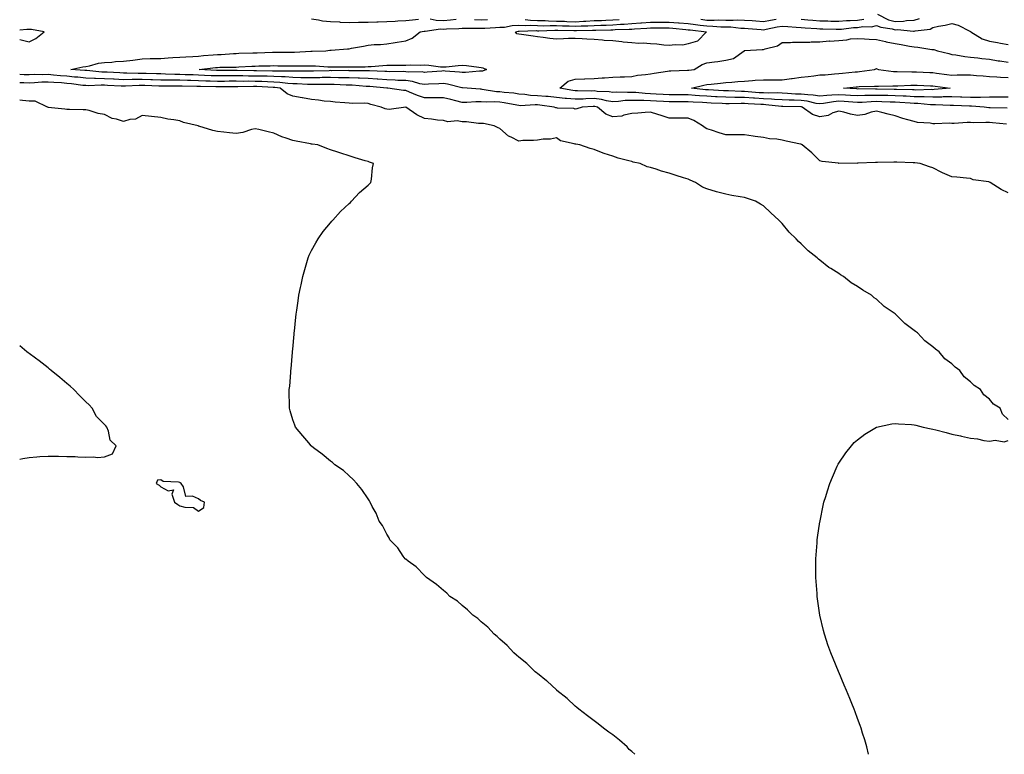
# Model space of a CAD drawing. Units: inches. Extents: x 944723 to 947363, y 7197578 to 7200218.
# Drawn here: x 944723 to 945246, y 7197578 to 7197968 of the extents above; entities that cross this region are included whole.
import ezdxf

# ---------------------------------------------------------------- set-up
doc = ezdxf.new("R2010")
doc.units = ezdxf.units.IN
doc.header["$MEASUREMENT"] = 0
doc.layers.add('Contour_94477197', color=7, linetype='Continuous', true_color=0x4e4b3c)

msp = doc.modelspace()

# ---------------------------------------------------------------- linework, layer by layer
at = {"layer": 'Contour_94477197'}
for points in [[(944878.05, 7197968.76, 3202), (944881.69, 7197968.29, 3202), (944883.89, 7197967.76, 3202), (944888.05, 7197967.35, 3202), (944892.8, 7197967.17, 3202), (944893.26, 7197967.13, 3202), (944898.05, 7197966.98, 3202), (944902.93, 7197967.04, 3202), (944903.16, 7197967.02, 3202), (944908.05, 7197967.08, 3202), (944912.74, 7197967.23, 3202), (944913.38, 7197967.25, 3202), (944918.05, 7197967.41, 3202), (944922.35, 7197967.62, 3202), (944923.83, 7197967.7, 3202), (944928.05, 7197967.92, 3202), (944931.59, 7197968.38, 3202), (944934.83, 7197968.7, 3202)], [(944941.08, 7197968.89, 3202), (944944.22, 7197968.09, 3202), (944948.05, 7197967.94, 3202), (944951.74, 7197968.23, 3202), (944954.76, 7197968.64, 3202)], [(944964.56, 7197968.44, 3202), (944968.05, 7197968.29, 3202), (944971.42, 7197968.54, 3202)], [(944991.48, 7197968.5, 3202), (944994.27, 7197968.15, 3202), (944998.05, 7197967.99, 3202), (945002.07, 7197967.9, 3202), (945003.89, 7197967.76, 3202), (945008.05, 7197967.66, 3202), (945012.44, 7197967.53, 3202), (945013.6, 7197967.47, 3202), (945018.05, 7197967.31, 3202), (945022.43, 7197967.53, 3202), (945023.78, 7197967.66, 3202), (945028.05, 7197967.88, 3202), (945031.95, 7197968.01, 3202), (945034.26, 7197968.13, 3202), (945038.05, 7197968.27, 3202), (945041.46, 7197968.52, 3202)], [(945084.74, 7197968.6, 3202), (945088.05, 7197968.19, 3202), (945091.85, 7197968.13, 3202), (945094.38, 7197968.25, 3202), (945098.05, 7197968.17, 3202), (945101.87, 7197968.11, 3202), (945104.42, 7197968.29, 3202), (945108.05, 7197968.21, 3202), (945112.05, 7197967.92, 3202), (945113.94, 7197967.8, 3202), (945118.05, 7197967.51, 3202), (945121.78, 7197968.19, 3202), (945124.76, 7197968.64, 3202)], [(945138.05, 7197968.7, 3202), (945141.58, 7197968.38, 3202), (945144.26, 7197968.13, 3202), (945148.05, 7197967.8, 3202), (945152.25, 7197967.72, 3202), (945153.81, 7197967.68, 3202), (945158.05, 7197967.58, 3202), (945162.08, 7197967.88, 3202), (945164.06, 7197967.92, 3202), (945168.05, 7197968.19, 3202), (945171.27, 7197968.7, 3202)], [(945178.63, 7197971.35, 3202), (945184.51, 7197968.38, 3202), (945188.05, 7197967.43, 3202), (945192.36, 7197967.62, 3202), (945194.09, 7197967.96, 3202), (945198.05, 7197968.19, 3202), (945200.87, 7197969.09, 3202)], [(944723, 7197957.79, 3202), (944723.74, 7197957.62, 3202), (944728.05, 7197956.59, 3202), (944731.52, 7197958.46, 3202), (944735.97, 7197961.92, 3202), (944729.31, 7197963.17, 3202), (944728.05, 7197963.13, 3202), (944726.87, 7197963.09, 3202), (944723, 7197962.89, 3202)], [(945247.07, 7197912.9, 3201), (945239.78, 7197913.64, 3201), (945238.05, 7197913.76, 3201), (945236.14, 7197913.83, 3201), (945229.76, 7197913.62, 3201), (945228.05, 7197913.72, 3201), (945226.23, 7197913.74, 3201), (945219.4, 7197913.27, 3201), (945218.05, 7197913.29, 3201), (945216.61, 7197913.35, 3201), (945209.15, 7197913.01, 3201), (945208.05, 7197913.07, 3201), (945206.63, 7197913.35, 3201), (945199.92, 7197913.8, 3201), (945198.05, 7197914.24, 3201), (945194.7, 7197915.26, 3201), (945192.1, 7197915.96, 3201), (945188.05, 7197917.31, 3201), (945184.36, 7197918.23, 3201), (945180.95, 7197919.01, 3201), (945178.05, 7197919.71, 3201), (945175.31, 7197919.19, 3201), (945171.92, 7197918.05, 3201), (945168.05, 7197917.53, 3201), (945164.27, 7197918.13, 3201), (945160.74, 7197919.22, 3201), (945158.05, 7197919.79, 3201), (945154.95, 7197918.81, 3201), (945152.46, 7197917.51, 3201), (945148.05, 7197916.78, 3201), (945144.07, 7197917.94, 3201), (945138.68, 7197921.92, 3201), (945138.17, 7197922.04, 3201), (945138.05, 7197922.06, 3201), (945137.91, 7197922.06, 3201), (945128.39, 7197922.25, 3201), (945128.05, 7197922.27, 3201), (945127.68, 7197922.29, 3201), (945119.37, 7197923.23, 3201), (945118.05, 7197923.29, 3201), (945116.59, 7197923.38, 3201), (945109.84, 7197923.7, 3201), (945108.05, 7197923.81, 3201), (945106.13, 7197923.83, 3201), (945099.77, 7197923.64, 3201), (945098.05, 7197923.66, 3201), (945096.2, 7197923.78, 3201), (945090.24, 7197924.11, 3201), (945088.05, 7197924.22, 3201), (945085.58, 7197924.38, 3201), (945080.71, 7197924.58, 3201), (945078.05, 7197924.77, 3201), (945075.22, 7197924.75, 3201), (945070.9, 7197924.77, 3201), (945068.05, 7197924.75, 3201), (945065.04, 7197924.93, 3201), (945061.22, 7197925.08, 3201), (945058.05, 7197925.28, 3201), (945054.54, 7197925.44, 3201), (945051.51, 7197925.38, 3201), (945048.05, 7197925.53, 3201), (945044.6, 7197925.36, 3201), (945040.97, 7197924.85, 3201), (945038.05, 7197924.67, 3201), (945034.76, 7197925.2, 3201), (945032.03, 7197925.9, 3201), (945028.05, 7197926.43, 3201), (945023.65, 7197926.33, 3201), (945022.37, 7197926.24, 3201), (945018.05, 7197926.14, 3201), (945013.44, 7197926.53, 3201), (945012.67, 7197926.53, 3201), (945008.05, 7197927, 3201), (945003.62, 7197927.49, 3201), (945002.42, 7197927.55, 3201), (944998.05, 7197927.97, 3201), (944994.28, 7197928.15, 3201), (944991.3, 7197928.66, 3201), (944988.05, 7197928.85, 3201), (944985.4, 7197929.26, 3201), (944980.25, 7197929.73, 3201), (944978.05, 7197930.03, 3201), (944976.25, 7197930.12, 3201), (944968.62, 7197931.35, 3201), (944968.05, 7197931.39, 3201), (944967.52, 7197931.39, 3201), (944960.66, 7197931.92, 3201), (944958.27, 7197932.15, 3201), (944958.05, 7197932.15, 3201), (944957.78, 7197932.19, 3201), (944950.27, 7197934.15, 3201), (944948.05, 7197934.48, 3201), (944945.66, 7197934.32, 3201), (944940.22, 7197934.09, 3201), (944938.05, 7197933.95, 3201), (944935.59, 7197934.38, 3201), (944931.67, 7197935.53, 3201), (944928.05, 7197936, 3201), (944923.83, 7197936.14, 3201), (944922.37, 7197936.24, 3201), (944918.05, 7197936.37, 3201), (944913.26, 7197936.72, 3201), (944912.88, 7197936.74, 3201), (944908.05, 7197937.08, 3201), (944903.4, 7197937.27, 3201), (944902.7, 7197937.27, 3201), (944898.05, 7197937.45, 3201), (944893.69, 7197937.56, 3201), (944892.42, 7197937.56, 3201), (944888.05, 7197937.66, 3201), (944883.73, 7197937.6, 3201), (944882.42, 7197937.55, 3201), (944878.05, 7197937.49, 3201), (944873.71, 7197937.58, 3201), (944872.39, 7197937.58, 3201), (944868.05, 7197937.66, 3201), (944864.08, 7197937.94, 3201), (944862.04, 7197937.94, 3201), (944858.05, 7197938.17, 3201), (944854.41, 7197938.29, 3201), (944851.67, 7197938.31, 3201), (944848.05, 7197938.4, 3201), (944844.56, 7197938.42, 3201), (944841.46, 7197938.5, 3201), (944838.05, 7197938.54, 3201), (944831.44, 7197938.54, 3201), (944828.05, 7197938.52, 3201), (944824.77, 7197938.64, 3201), (944821.15, 7197938.81, 3201), (944818.05, 7197938.93, 3201), (944815.13, 7197939.01, 3201), (944810.81, 7197939.17, 3201), (944808.05, 7197939.22, 3201), (944805.41, 7197939.28, 3201), (944800.49, 7197939.48, 3201), (944798.05, 7197939.54, 3201), (944795.73, 7197939.6, 3201), (944790.25, 7197939.73, 3201), (944788.05, 7197939.79, 3201), (944785.9, 7197939.77, 3201), (944779.97, 7197939.99, 3201), (944778.05, 7197939.97, 3201), (944776.2, 7197940.08, 3201), (944769.54, 7197940.42, 3201), (944768.05, 7197940.51, 3201), (944766.67, 7197940.53, 3201), (944758.62, 7197941.35, 3201), (944758.05, 7197941.37, 3201), (944757.55, 7197941.41, 3201), (944750.1, 7197941.92, 3201), (944756.59, 7197943.38, 3201), (944758.05, 7197943.54, 3201), (944759.99, 7197943.87, 3201), (944764.78, 7197945.2, 3201), (944768.05, 7197945.61, 3201), (944772, 7197945.87, 3201), (944773.87, 7197946.1, 3201), (944778.05, 7197946.33, 3201), (944783.03, 7197946.94, 3201), (944783.07, 7197946.94, 3201), (944788.05, 7197947.58, 3201), (944792.27, 7197947.7, 3201), (944793.82, 7197947.7, 3201), (944798.05, 7197947.82, 3201), (944801.87, 7197948.09, 3201), (944804.35, 7197948.23, 3201), (944808.05, 7197948.48, 3201), (944811.27, 7197948.7, 3201), (944814.97, 7197948.85, 3201), (944818.05, 7197949.03, 3201), (944820.68, 7197949.28, 3201), (944825.76, 7197949.63, 3201), (944828.05, 7197949.85, 3201), (944830.05, 7197949.93, 3201), (944836.59, 7197950.46, 3201), (944838.05, 7197950.51, 3201), (944839.4, 7197950.57, 3201), (944846.85, 7197950.71, 3201), (944848.05, 7197950.77, 3201), (944849.17, 7197950.81, 3201), (944857.3, 7197951.18, 3201), (944858.05, 7197951.2, 3201), (944858.78, 7197951.18, 3201), (944867.2, 7197951.08, 3201), (944868.05, 7197951.06, 3201), (944868.89, 7197951.08, 3201), (944877.72, 7197951.59, 3201), (944878.05, 7197951.59, 3201), (944878.38, 7197951.59, 3201), (944885.59, 7197951.92, 3201), (944887.76, 7197952.21, 3201), (944888.05, 7197952.23, 3201), (944888.39, 7197952.27, 3201), (944897.1, 7197952.86, 3201), (944898.05, 7197952.94, 3201), (944899.32, 7197953.19, 3201), (944905.62, 7197954.34, 3201), (944908.05, 7197954.85, 3201), (944911.24, 7197955.12, 3201), (944914.69, 7197955.28, 3201), (944918.05, 7197955.57, 3201), (944922.42, 7197956.3, 3201), (944923.54, 7197956.43, 3201), (944928.05, 7197957.23, 3201), (944931.39, 7197958.58, 3201), (944935.79, 7197961.92, 3201), (944937.76, 7197962.21, 3201), (944938.05, 7197962.25, 3201), (944938.36, 7197962.23, 3201), (944946.52, 7197963.46, 3201), (944948.05, 7197963.38, 3201), (944949.64, 7197963.52, 3201), (944956.22, 7197963.76, 3201), (944958.05, 7197963.91, 3201), (944959.95, 7197963.81, 3201), (944966.1, 7197963.87, 3201), (944968.05, 7197963.8, 3201), (944970.07, 7197963.95, 3201), (944975.79, 7197964.17, 3201), (944978.05, 7197964.36, 3201), (944980.58, 7197964.44, 3201), (944984.58, 7197965.38, 3201), (944988.05, 7197965.46, 3201), (944991.42, 7197965.3, 3201), (944994.56, 7197965.4, 3201), (944998.05, 7197965.26, 3201), (945001.31, 7197965.18, 3201), (945004.67, 7197965.3, 3201), (945008.05, 7197965.24, 3201), (945011.25, 7197965.12, 3201), (945014.89, 7197965.08, 3201), (945018.05, 7197964.99, 3201), (945021.26, 7197965.14, 3201), (945024.81, 7197965.16, 3201), (945028.05, 7197965.34, 3201), (945031.59, 7197965.46, 3201), (945034.44, 7197965.53, 3201), (945038.05, 7197965.67, 3201), (945042.07, 7197965.94, 3201), (945044, 7197965.98, 3201), (945048.05, 7197966.3, 3201), (945052.83, 7197966.69, 3201), (945053.26, 7197966.71, 3201), (945058.05, 7197967.13, 3201), (945062.85, 7197967.12, 3201), (945063.24, 7197967.1, 3201), (945068.05, 7197967.08, 3201), (945072.85, 7197966.72, 3201), (945073.29, 7197966.67, 3201), (945078.05, 7197966.3, 3201), (945081.92, 7197965.79, 3201), (945084.48, 7197965.49, 3201), (945088.05, 7197965.05, 3201), (945091.12, 7197964.99, 3201), (945095.34, 7197964.63, 3201), (945098.05, 7197964.6, 3201), (945100.67, 7197964.54, 3201), (945106.04, 7197963.93, 3201), (945108.05, 7197963.89, 3201), (945109.89, 7197963.76, 3201), (945116.82, 7197963.15, 3201), (945118.05, 7197963.05, 3201), (945119.45, 7197963.33, 3201), (945125.4, 7197964.58, 3201), (945128.05, 7197965.03, 3201), (945130.99, 7197964.85, 3201), (945135.49, 7197964.48, 3201), (945138.05, 7197964.32, 3201), (945140.26, 7197964.13, 3201), (945146.32, 7197963.64, 3201), (945148.05, 7197963.5, 3201), (945149.59, 7197963.46, 3201), (945156.61, 7197963.37, 3201), (945158.05, 7197963.33, 3201), (945159.57, 7197963.44, 3201), (945165.79, 7197964.17, 3201), (945168.05, 7197964.32, 3201), (945170.9, 7197964.77, 3201), (945175.38, 7197964.6, 3201), (945178.05, 7197965.28, 3201), (945180.46, 7197964.34, 3201), (945186.49, 7197963.48, 3201), (945188.05, 7197963.05, 3201), (945189.24, 7197963.11, 3201), (945197.68, 7197962.29, 3201), (945198.05, 7197962.31, 3201), (945198.64, 7197962.51, 3201), (945206.61, 7197963.37, 3201), (945208.05, 7197964.22, 3201), (945211.01, 7197964.89, 3201), (945214.53, 7197965.44, 3201), (945218.05, 7197966.33, 3201), (945221.55, 7197965.42, 3201), (945227.74, 7197962.23, 3201), (945228.05, 7197962.12, 3201), (945228.15, 7197962.02, 3201), (945228.22, 7197961.92, 3201), (945234.29, 7197958.17, 3201), (945238.05, 7197957.06, 3201), (945242.37, 7197956.24, 3201), (945244.02, 7197955.94, 3201), (945248.05, 7197955.2, 3201)], [(945247.43, 7197921.31, 3200), (945238.38, 7197921.59, 3200), (945238.05, 7197921.61, 3200), (945237.75, 7197921.63, 3200), (945235.28, 7197921.92, 3200), (945228.54, 7197922.41, 3200), (945228.05, 7197922.41, 3200), (945227.54, 7197922.43, 3200), (945218.93, 7197922.8, 3200), (945218.05, 7197922.82, 3200), (945217.16, 7197922.82, 3200), (945209.34, 7197923.21, 3200), (945208.05, 7197923.19, 3200), (945206.73, 7197923.23, 3200), (945199.97, 7197923.83, 3200), (945198.05, 7197923.89, 3200), (945195.97, 7197924.01, 3200), (945190.52, 7197924.38, 3200), (945188.05, 7197924.5, 3200), (945185.39, 7197924.58, 3200), (945180.9, 7197924.77, 3200), (945178.05, 7197924.85, 3200), (945175.21, 7197924.75, 3200), (945170.54, 7197924.4, 3200), (945168.05, 7197924.32, 3200), (945165.49, 7197924.48, 3200), (945160.95, 7197924.83, 3200), (945158.05, 7197925.01, 3200), (945155.21, 7197924.75, 3200), (945149.97, 7197923.85, 3200), (945148.05, 7197923.66, 3200), (945146.04, 7197923.93, 3200), (945141.18, 7197925.06, 3200), (945138.05, 7197925.42, 3200), (945134.39, 7197925.57, 3200), (945131.76, 7197925.63, 3200), (945128.05, 7197925.81, 3200), (945123.96, 7197926, 3200), (945122.33, 7197926.2, 3200), (945118.05, 7197926.37, 3200), (945113.3, 7197926.67, 3200), (945112.82, 7197926.69, 3200), (945108.05, 7197926.98, 3200), (945103.18, 7197927.06, 3200), (945102.9, 7197927.08, 3200), (945098.05, 7197927.13, 3200), (945093.52, 7197927.39, 3200), (945092.53, 7197927.45, 3200), (945088.05, 7197927.68, 3200), (945084.08, 7197927.96, 3200), (945081.8, 7197928.17, 3200), (945078.05, 7197928.44, 3200), (945074.55, 7197928.42, 3200), (945071.59, 7197928.38, 3200), (945068.05, 7197928.37, 3200), (945064.7, 7197928.56, 3200), (945061.13, 7197928.83, 3200), (945058.05, 7197929.03, 3200), (945055.27, 7197929.15, 3200), (945050.33, 7197929.65, 3200), (945048.05, 7197929.75, 3200), (945045.77, 7197929.63, 3200), (945040.11, 7197929.87, 3200), (945038.05, 7197929.75, 3200), (945036.17, 7197930.05, 3200), (945029.67, 7197930.3, 3200), (945028.05, 7197930.51, 3200), (945026.61, 7197930.47, 3200), (945019.33, 7197930.63, 3200), (945018.05, 7197930.61, 3200), (945016.84, 7197930.71, 3200), (945009.93, 7197931.92, 3200), (945014.31, 7197935.65, 3200), (945018.05, 7197936.86, 3200), (945022.94, 7197937.04, 3200), (945023.16, 7197937.04, 3200), (945028.05, 7197937.19, 3200), (945032.45, 7197937.53, 3200), (945033.67, 7197937.55, 3200), (945038.05, 7197937.84, 3200), (945041.93, 7197938.05, 3200), (945044.15, 7197938.03, 3200), (945048.05, 7197938.21, 3200), (945051.12, 7197938.85, 3200), (945055.36, 7197939.24, 3200), (945058.05, 7197939.69, 3200), (945059.94, 7197940.03, 3200), (945067.1, 7197940.98, 3200), (945068.05, 7197941.14, 3200), (945068.83, 7197941.14, 3200), (945077.64, 7197941.51, 3200), (945078.05, 7197941.51, 3200), (945078.39, 7197941.59, 3200), (945081.3, 7197941.92, 3200), (945085.47, 7197944.5, 3200), (945088.05, 7197945.38, 3200), (945092.07, 7197945.94, 3200), (945093.77, 7197946.2, 3200), (945098.05, 7197946.8, 3200), (945102.22, 7197947.76, 3200), (945107.87, 7197951.92, 3200), (945108, 7197951.96, 3200), (945108.09, 7197951.96, 3200), (945117.43, 7197952.55, 3200), (945118.05, 7197952.47, 3200), (945118.99, 7197952.86, 3200), (945125.47, 7197954.5, 3200), (945128.05, 7197956.33, 3200), (945132.33, 7197956.2, 3200), (945133.47, 7197956.51, 3200), (945138.05, 7197956.43, 3200), (945142.59, 7197956.45, 3200), (945143.36, 7197956.61, 3200), (945148.05, 7197956.63, 3200), (945152.9, 7197957.08, 3200), (945153.2, 7197957.06, 3200), (945158.05, 7197957.41, 3200), (945162.27, 7197957.7, 3200), (945164.28, 7197958.15, 3200), (945168.05, 7197958.48, 3200), (945171.72, 7197958.25, 3200), (945174.19, 7197958.05, 3200), (945178.05, 7197957.82, 3200), (945182.88, 7197956.76, 3200), (945183.29, 7197956.67, 3200), (945188.05, 7197955.65, 3200), (945191.24, 7197955.12, 3200), (945195.64, 7197954.34, 3200), (945198.05, 7197953.91, 3200), (945200.01, 7197953.87, 3200), (945207.46, 7197952.51, 3200), (945208.05, 7197952.49, 3200), (945208.61, 7197952.47, 3200), (945210.57, 7197951.92, 3200), (945216.5, 7197950.38, 3200), (945218.05, 7197949.97, 3200), (945220.25, 7197949.71, 3200), (945224.92, 7197948.8, 3200), (945228.05, 7197948.48, 3200), (945231.92, 7197948.05, 3200), (945233.95, 7197947.82, 3200), (945238.05, 7197947.37, 3200), (945242.68, 7197946.55, 3200), (945243.51, 7197946.45, 3200), (945248.05, 7197945.75, 3200)], [(945248.05, 7197927.19, 3199), (945243.3, 7197927.17, 3199), (945242.82, 7197927.15, 3199), (945238.05, 7197927.13, 3199), (945233.24, 7197927.1, 3199), (945232.89, 7197927.08, 3199), (945228.05, 7197927.06, 3199), (945223.35, 7197927.23, 3199), (945222.73, 7197927.25, 3199), (945218.05, 7197927.41, 3199), (945213.46, 7197927.33, 3199), (945212.7, 7197927.27, 3199), (945208.05, 7197927.19, 3199), (945203.49, 7197927.35, 3199), (945202.64, 7197927.33, 3199), (945198.05, 7197927.47, 3199), (945193.81, 7197927.68, 3199), (945192.25, 7197927.72, 3199), (945188.05, 7197927.92, 3199), (945184.16, 7197928.03, 3199), (945181.91, 7197928.05, 3199), (945178.05, 7197928.17, 3199), (945174.17, 7197928.05, 3199), (945171.9, 7197928.07, 3199), (945168.05, 7197927.94, 3199), (945164.3, 7197928.17, 3199), (945161.67, 7197928.31, 3199), (945158.05, 7197928.52, 3199), (945154.34, 7197928.21, 3199), (945151.78, 7197928.19, 3199), (945148.05, 7197927.82, 3199), (945144.45, 7197928.33, 3199), (945141.6, 7197928.37, 3199), (945138.05, 7197928.76, 3199), (945135.03, 7197928.89, 3199), (945130.75, 7197929.22, 3199), (945128.05, 7197929.36, 3199), (945125.6, 7197929.48, 3199), (945120.63, 7197929.34, 3199), (945118.05, 7197929.46, 3199), (945115.73, 7197929.6, 3199), (945109.92, 7197930.05, 3199), (945108.05, 7197930.16, 3199), (945106.31, 7197930.18, 3199), (945099.39, 7197930.59, 3199), (945098.05, 7197930.61, 3199), (945096.8, 7197930.67, 3199), (945088.87, 7197931.1, 3199), (945088.05, 7197931.14, 3199), (945087.33, 7197931.2, 3199), (945079.9, 7197931.92, 3199), (945086.38, 7197933.6, 3199), (945088.05, 7197933.87, 3199), (945090.19, 7197934.07, 3199), (945095.26, 7197934.71, 3199), (945098.05, 7197934.93, 3199), (945101.26, 7197935.14, 3199), (945104.43, 7197935.55, 3199), (945108.05, 7197935.75, 3199), (945112.14, 7197936.02, 3199), (945113.71, 7197936.26, 3199), (945118.05, 7197936.49, 3199), (945122.63, 7197936.51, 3199), (945123.51, 7197936.47, 3199), (945128.05, 7197936.47, 3199), (945132.87, 7197937.1, 3199), (945133.27, 7197937.15, 3199), (945138.05, 7197937.76, 3199), (945141.85, 7197938.13, 3199), (945144.78, 7197938.64, 3199), (945148.05, 7197939.01, 3199), (945150.83, 7197939.13, 3199), (945155.79, 7197939.67, 3199), (945158.05, 7197939.77, 3199), (945159.99, 7197939.97, 3199), (945166.75, 7197940.61, 3199), (945168.05, 7197940.75, 3199), (945169.13, 7197940.83, 3199), (945177.09, 7197941.92, 3199), (945177.66, 7197942.31, 3199), (945178.05, 7197942.37, 3199), (945178.34, 7197942.21, 3199), (945179.08, 7197941.92, 3199), (945187.06, 7197940.92, 3199), (945188.05, 7197940.88, 3199), (945189.07, 7197940.9, 3199), (945196.8, 7197940.67, 3199), (945198.05, 7197940.69, 3199), (945199.34, 7197940.63, 3199), (945206.49, 7197940.36, 3199), (945208.05, 7197940.3, 3199), (945209.92, 7197940.05, 3199), (945215.46, 7197939.32, 3199), (945218.05, 7197938.99, 3199), (945220.93, 7197939.03, 3199), (945225.15, 7197939.01, 3199), (945228.05, 7197939.07, 3199), (945231.17, 7197938.8, 3199), (945234.69, 7197938.56, 3199), (945238.05, 7197938.25, 3199), (945241.96, 7197938.01, 3199), (945243.99, 7197937.86, 3199), (945248.05, 7197937.62, 3199)], [(945248.05, 7197876.39, 3202), (945244.28, 7197878.15, 3202), (945238.5, 7197881.92, 3202), (945238.18, 7197882.04, 3202), (945238.05, 7197882.12, 3202), (945237.78, 7197882.19, 3202), (945229.51, 7197883.37, 3202), (945228.05, 7197883.91, 3202), (945225.86, 7197884.11, 3202), (945220.75, 7197884.62, 3202), (945218.05, 7197884.85, 3202), (945213.13, 7197887, 3202), (945212.8, 7197887.17, 3202), (945208.05, 7197889.6, 3202), (945206.29, 7197890.16, 3202), (945201.29, 7197891.92, 3202), (945198.45, 7197892.33, 3202), (945198.05, 7197892.37, 3202), (945197.58, 7197892.39, 3202), (945188.84, 7197892.72, 3202), (945188.05, 7197892.76, 3202), (945187.21, 7197892.76, 3202), (945178.62, 7197892.49, 3202), (945178.05, 7197892.49, 3202), (945177.49, 7197892.47, 3202), (945168.18, 7197892.06, 3202), (945168.05, 7197892.04, 3202), (945167.92, 7197892.06, 3202), (945158.15, 7197892.02, 3202), (945158.05, 7197892.02, 3202), (945157.92, 7197892.06, 3202), (945149.16, 7197893.03, 3202), (945148.05, 7197893.33, 3202), (945143.72, 7197897.6, 3202), (945138.69, 7197901.92, 3202), (945138.29, 7197902.15, 3202), (945138.05, 7197902.23, 3202), (945137.65, 7197902.33, 3202), (945130.03, 7197903.91, 3202), (945128.05, 7197904.38, 3202), (945125.14, 7197904.83, 3202), (945121.29, 7197905.16, 3202), (945118.05, 7197905.73, 3202), (945113.65, 7197906.33, 3202), (945112.56, 7197906.43, 3202), (945108.05, 7197907.12, 3202), (945103.27, 7197907.13, 3202), (945102.83, 7197907.13, 3202), (945098.05, 7197907.17, 3202), (945094.48, 7197908.35, 3202), (945090.36, 7197909.62, 3202), (945088.05, 7197910.34, 3202), (945087.07, 7197910.94, 3202), (945085.6, 7197911.92, 3202), (945080.99, 7197914.85, 3202), (945078.05, 7197916.1, 3202), (945073.84, 7197916.12, 3202), (945072.25, 7197916.12, 3202), (945068.05, 7197916.14, 3202), (945063.65, 7197917.51, 3202), (945061.93, 7197918.05, 3202), (945058.05, 7197919.24, 3202), (945055.22, 7197919.09, 3202), (945051.32, 7197918.66, 3202), (945048.05, 7197918.48, 3202), (945043.86, 7197917.72, 3202), (945042.77, 7197917.21, 3202), (945038.05, 7197916.8, 3202), (945034.29, 7197918.15, 3202), (945029.88, 7197921.92, 3202), (945028.42, 7197922.29, 3202), (945028.05, 7197922.33, 3202), (945027.64, 7197922.33, 3202), (945021.73, 7197921.92, 3202), (945018.96, 7197921, 3202), (945018.05, 7197920.87, 3202), (945017.24, 7197921.12, 3202), (945008.57, 7197921.41, 3202), (945008.05, 7197921.51, 3202), (945007.68, 7197921.55, 3202), (945006.85, 7197921.92, 3202), (944999.18, 7197923.05, 3202), (944998.05, 7197923.17, 3202), (944996.74, 7197923.23, 3202), (944988.82, 7197922.68, 3202), (944988.05, 7197922.74, 3202), (944987.08, 7197922.88, 3202), (944980.39, 7197924.26, 3202), (944978.05, 7197924.6, 3202), (944975.22, 7197924.75, 3202), (944970.7, 7197924.58, 3202), (944968.05, 7197924.75, 3202), (944965.22, 7197924.75, 3202), (944960.53, 7197924.4, 3202), (944958.05, 7197924.4, 3202), (944954.72, 7197925.26, 3202), (944952.02, 7197925.9, 3202), (944948.05, 7197926.94, 3202), (944943.09, 7197926.88, 3202), (944943.01, 7197926.88, 3202), (944938.05, 7197926.8, 3202), (944934.21, 7197928.09, 3202), (944930.06, 7197929.91, 3202), (944928.05, 7197930.69, 3202), (944926.86, 7197930.73, 3202), (944918.47, 7197931.92, 3202), (944918.08, 7197931.94, 3202), (944918.02, 7197931.94, 3202), (944908.99, 7197932.86, 3202), (944908.05, 7197932.92, 3202), (944907.01, 7197932.97, 3202), (944899.67, 7197933.54, 3202), (944898.05, 7197933.6, 3202), (944896.32, 7197933.64, 3202), (944890.1, 7197933.97, 3202), (944888.05, 7197934.01, 3202), (944885.98, 7197933.99, 3202), (944880.15, 7197934.03, 3202), (944878.05, 7197933.99, 3202), (944875.93, 7197934.03, 3202), (944870.38, 7197934.26, 3202), (944868.05, 7197934.3, 3202), (944865.49, 7197934.48, 3202), (944861.19, 7197935.06, 3202), (944858.05, 7197935.26, 3202), (944854.61, 7197935.36, 3202), (944851.63, 7197935.51, 3202), (944848.05, 7197935.61, 3202), (944844.33, 7197935.65, 3202), (944841.75, 7197935.63, 3202), (944838.05, 7197935.65, 3202), (944834.32, 7197935.65, 3202), (944831.77, 7197935.63, 3202), (944828.05, 7197935.63, 3202), (944824.21, 7197935.75, 3202), (944821.92, 7197935.79, 3202), (944818.05, 7197935.92, 3202), (944813.94, 7197936.02, 3202), (944812.19, 7197936.06, 3202), (944808.05, 7197936.18, 3202), (944803.72, 7197936.26, 3202), (944802.38, 7197936.24, 3202), (944798.05, 7197936.31, 3202), (944793.52, 7197936.45, 3202), (944792.62, 7197936.49, 3202), (944788.05, 7197936.63, 3202), (944783.39, 7197936.57, 3202), (944782.67, 7197936.53, 3202), (944778.05, 7197936.49, 3202), (944773.21, 7197936.76, 3202), (944772.9, 7197936.78, 3202), (944768.05, 7197937.04, 3202), (944763.29, 7197937.15, 3202), (944762.76, 7197937.21, 3202), (944758.05, 7197937.35, 3202), (944753.91, 7197937.78, 3202), (944752.06, 7197937.9, 3202), (944748.05, 7197938.29, 3202), (944744.69, 7197938.56, 3202), (944741, 7197938.97, 3202), (944738.05, 7197939.22, 3202), (944735.26, 7197939.13, 3202), (944730.77, 7197939.19, 3202), (944728.05, 7197939.11, 3202), (944725.3, 7197939.17, 3202), (944723, 7197939.25, 3202)], [(945248.05, 7197755.96, 3203), (945244.97, 7197758.83, 3203), (945243.76, 7197761.92, 3203), (945240.2, 7197764.07, 3203), (945238.05, 7197766.76, 3203), (945235.14, 7197769.01, 3203), (945233.24, 7197771.92, 3203), (945230.04, 7197773.91, 3203), (945228.05, 7197776.02, 3203), (945224.69, 7197778.56, 3203), (945222.32, 7197781.92, 3203), (945219.82, 7197783.68, 3203), (945218.05, 7197785.53, 3203), (945214.38, 7197788.25, 3203), (945211.31, 7197791.92, 3203), (945209.4, 7197793.27, 3203), (945208.05, 7197794.58, 3203), (945203.8, 7197797.68, 3203), (945199.86, 7197801.92, 3203), (945198.79, 7197802.66, 3203), (945198.05, 7197803.31, 3203), (945193.06, 7197806.94, 3203), (945188.23, 7197811.92, 3203), (945188.13, 7197812, 3203), (945188.05, 7197812.08, 3203), (945187.55, 7197812.43, 3203), (945182.15, 7197816.02, 3203), (945178.05, 7197819.79, 3203), (945176.77, 7197820.65, 3203), (945175.39, 7197821.92, 3203), (945170.76, 7197824.63, 3203), (945168.05, 7197826.57, 3203), (945164.69, 7197828.56, 3203), (945160.56, 7197831.92, 3203), (945158.98, 7197832.86, 3203), (945158.05, 7197833.48, 3203), (945153.84, 7197836.12, 3203), (945152.84, 7197836.71, 3203), (945148.05, 7197840.53, 3203), (945147.28, 7197841.14, 3203), (945146.59, 7197841.92, 3203), (945141.76, 7197845.63, 3203), (945138.05, 7197849.24, 3203), (945136.61, 7197850.49, 3203), (945135.45, 7197851.92, 3203), (945131.66, 7197855.53, 3203), (945128.05, 7197860.01, 3203), (945127.06, 7197860.94, 3203), (945126.23, 7197861.92, 3203), (945121.92, 7197865.79, 3203), (945118.05, 7197869.42, 3203), (945116.46, 7197870.32, 3203), (945113.73, 7197871.92, 3203), (945109.54, 7197873.42, 3203), (945108.05, 7197873.83, 3203), (945105.72, 7197874.26, 3203), (945101.16, 7197875.03, 3203), (945098.05, 7197875.59, 3203), (945093.09, 7197876.88, 3203), (945093.02, 7197876.9, 3203), (945088.05, 7197878.52, 3203), (945085.6, 7197879.46, 3203), (945081.93, 7197881.92, 3203), (945079.15, 7197883.03, 3203), (945078.05, 7197883.58, 3203), (945075.56, 7197884.4, 3203), (945071.66, 7197885.53, 3203), (945068.05, 7197886.9, 3203), (945063.95, 7197887.82, 3203), (945061.07, 7197888.91, 3203), (945058.05, 7197889.77, 3203), (945056.28, 7197890.14, 3203), (945052.63, 7197891.92, 3203), (945048.85, 7197892.72, 3203), (945048.05, 7197892.99, 3203), (945046.5, 7197893.46, 3203), (945040.95, 7197894.83, 3203), (945038.05, 7197895.9, 3203), (945033.41, 7197897.29, 3203), (945032.11, 7197897.86, 3203), (945028.05, 7197899.36, 3203), (945026.07, 7197899.93, 3203), (945020.49, 7197901.92, 3203), (945018.37, 7197902.23, 3203), (945018.05, 7197902.25, 3203), (945017.49, 7197902.47, 3203), (945010.17, 7197904.03, 3203), (945008.05, 7197905.53, 3203), (945005.01, 7197904.95, 3203), (945000.98, 7197904.85, 3203), (944998.05, 7197904.42, 3203), (944995.85, 7197904.13, 3203), (944990.28, 7197904.15, 3203), (944988.05, 7197903.91, 3203), (944984.05, 7197905.92, 3203), (944982.58, 7197906.45, 3203), (944978.05, 7197910.53, 3203), (944977.06, 7197910.94, 3203), (944975.04, 7197911.92, 3203), (944969.29, 7197913.15, 3203), (944968.05, 7197913.21, 3203), (944966.75, 7197913.21, 3203), (944960.29, 7197914.17, 3203), (944958.05, 7197914.17, 3203), (944955.41, 7197914.56, 3203), (944950.32, 7197914.19, 3203), (944948.05, 7197914.75, 3203), (944944.92, 7197915.06, 3203), (944941.64, 7197915.51, 3203), (944938.05, 7197915.83, 3203), (944933.94, 7197917.82, 3203), (944928.12, 7197921.86, 3203), (944928.05, 7197921.9, 3203), (944928.03, 7197921.9, 3203), (944919.21, 7197920.75, 3203), (944918.05, 7197920.87, 3203), (944917.17, 7197921.04, 3203), (944915.06, 7197921.92, 3203), (944909.52, 7197923.4, 3203), (944908.05, 7197923.78, 3203), (944906, 7197923.97, 3203), (944899.91, 7197923.78, 3203), (944898.05, 7197923.99, 3203), (944895.71, 7197924.26, 3203), (944890.63, 7197924.5, 3203), (944888.05, 7197924.85, 3203), (944884.79, 7197925.18, 3203), (944881.79, 7197925.67, 3203), (944878.05, 7197926, 3203), (944873.15, 7197926.82, 3203), (944872.98, 7197926.86, 3203), (944868.05, 7197927.68, 3203), (944865.07, 7197928.95, 3203), (944861.36, 7197931.92, 3203), (944858.44, 7197932.31, 3203), (944858.05, 7197932.33, 3203), (944857.62, 7197932.35, 3203), (944848.93, 7197932.8, 3203), (944848.05, 7197932.82, 3203), (944847.14, 7197932.82, 3203), (944838.9, 7197932.76, 3203), (944838.05, 7197932.78, 3203), (944837.2, 7197932.78, 3203), (944828.87, 7197932.74, 3203), (944828.05, 7197932.74, 3203), (944827.21, 7197932.76, 3203), (944819.01, 7197932.88, 3203), (944818.05, 7197932.92, 3203), (944817.03, 7197932.94, 3203), (944809.21, 7197933.07, 3203), (944808.05, 7197933.11, 3203), (944806.84, 7197933.13, 3203), (944799.22, 7197933.09, 3203), (944798.05, 7197933.11, 3203), (944796.82, 7197933.15, 3203), (944789.53, 7197933.4, 3203), (944788.05, 7197933.44, 3203), (944786.54, 7197933.42, 3203), (944779.15, 7197933.01, 3203), (944778.05, 7197933.01, 3203), (944776.9, 7197933.07, 3203), (944769.62, 7197933.5, 3203), (944768.05, 7197933.58, 3203), (944766.34, 7197933.62, 3203), (944759.43, 7197933.29, 3203), (944758.05, 7197933.33, 3203), (944756.48, 7197933.5, 3203), (944750.43, 7197934.3, 3203), (944748.05, 7197934.54, 3203), (944745.21, 7197934.75, 3203), (944741.11, 7197934.97, 3203), (944738.05, 7197935.22, 3203), (944734.84, 7197935.12, 3203), (944730.95, 7197934.83, 3203), (944728.05, 7197934.73, 3203), (944725.18, 7197934.79, 3203), (944723, 7197934.81, 3203)], [(945049.66, 7197578, 3204), (945048.05, 7197579.52, 3204), (945046.73, 7197580.61, 3204), (945045.7, 7197581.92, 3204), (945041.65, 7197585.51, 3204), (945038.05, 7197588.29, 3204), (945035.87, 7197589.75, 3204), (945033.02, 7197591.92, 3204), (945030.26, 7197594.13, 3204), (945028.05, 7197595.71, 3204), (945024.56, 7197598.42, 3204), (945019.92, 7197601.92, 3204), (945018.96, 7197602.84, 3204), (945018.05, 7197603.58, 3204), (945013.78, 7197607.64, 3204), (945008.37, 7197611.92, 3204), (945008.22, 7197612.08, 3204), (945008.05, 7197612.21, 3204), (945003.08, 7197616.94, 3204), (945002.85, 7197617.12, 3204), (944998.05, 7197620.9, 3204), (944997.51, 7197621.39, 3204), (944996.86, 7197621.92, 3204), (944992.42, 7197626.28, 3204), (944988.05, 7197629.67, 3204), (944986.89, 7197630.75, 3204), (944985.49, 7197631.92, 3204), (944981.95, 7197635.83, 3204), (944978.05, 7197639.21, 3204), (944976.68, 7197640.55, 3204), (944974.98, 7197641.92, 3204), (944971.61, 7197645.49, 3204), (944968.05, 7197648.42, 3204), (944966.25, 7197650.12, 3204), (944963.71, 7197651.92, 3204), (944960.92, 7197654.79, 3204), (944958.05, 7197657.04, 3204), (944955.47, 7197659.34, 3204), (944951.55, 7197661.92, 3204), (944949.85, 7197663.72, 3204), (944948.05, 7197665.08, 3204), (944944.36, 7197668.23, 3204), (944939.01, 7197671.92, 3204), (944938.59, 7197672.47, 3204), (944938.05, 7197672.96, 3204), (944933.67, 7197677.55, 3204), (944929.28, 7197680.69, 3204), (944928.05, 7197681.63, 3204), (944927.89, 7197681.76, 3204), (944927.66, 7197681.92, 3204), (944926.74, 7197683.23, 3204), (944923.83, 7197687.7, 3204), (944919.6, 7197691.92, 3204), (944919.18, 7197693.05, 3204), (944918.05, 7197695.06, 3204), (944915.77, 7197699.65, 3204), (944913.92, 7197701.92, 3204), (944912.28, 7197706.16, 3204), (944910.3, 7197709.67, 3204), (944909.16, 7197711.92, 3204), (944908.77, 7197712.64, 3204), (944908.05, 7197713.76, 3204), (944904.78, 7197718.66, 3204), (944902.01, 7197721.92, 3204), (944900.16, 7197724.03, 3204), (944898.05, 7197726.04, 3204), (944894.92, 7197728.78, 3204), (944890.46, 7197731.92, 3204), (944889.13, 7197732.99, 3204), (944888.05, 7197733.81, 3204), (944883.63, 7197737.49, 3204), (944879.05, 7197740.92, 3204), (944878.05, 7197741.69, 3204), (944877.93, 7197741.8, 3204), (944877.78, 7197741.92, 3204), (944876.51, 7197743.46, 3204), (944873.38, 7197747.25, 3204), (944869.53, 7197751.92, 3204), (944869.09, 7197752.96, 3204), (944868.05, 7197755.71, 3204), (944866.64, 7197760.51, 3204), (944866.32, 7197761.92, 3204), (944866.33, 7197763.64, 3204), (944866.18, 7197770.06, 3204), (944866.21, 7197771.92, 3204), (944866.41, 7197773.56, 3204), (944866.98, 7197780.85, 3204), (944867.1, 7197781.92, 3204), (944867.19, 7197782.78, 3204), (944867.92, 7197791.78, 3204), (944867.93, 7197791.92, 3204), (944867.94, 7197792.04, 3204), (944868.05, 7197793.29, 3204), (944868.77, 7197801.2, 3204), (944868.82, 7197801.92, 3204), (944868.91, 7197802.78, 3204), (944869.74, 7197810.22, 3204), (944869.91, 7197811.92, 3204), (944870.17, 7197814.03, 3204), (944870.9, 7197819.07, 3204), (944871.24, 7197821.92, 3204), (944872.13, 7197826, 3204), (944872.48, 7197827.49, 3204), (944873.37, 7197831.92, 3204), (944874.4, 7197835.57, 3204), (944875.45, 7197839.32, 3204), (944876.2, 7197841.92, 3204), (944876.77, 7197843.19, 3204), (944878.05, 7197845.71, 3204), (944880.21, 7197849.77, 3204), (944881.47, 7197851.92, 3204), (944884.16, 7197855.81, 3204), (944888.05, 7197860.46, 3204), (944888.71, 7197861.26, 3204), (944889.35, 7197861.92, 3204), (944893.47, 7197866.51, 3204), (944898.05, 7197870.71, 3204), (944898.65, 7197871.33, 3204), (944899.26, 7197871.92, 3204), (944903.46, 7197876.51, 3204), (944908.05, 7197880.4, 3204), (944908.76, 7197881.22, 3204), (944909.48, 7197881.92, 3204), (944909.8, 7197883.68, 3204), (944910.4, 7197889.58, 3204), (944910.98, 7197891.92, 3204), (944908.8, 7197892.68, 3204), (944908.05, 7197892.97, 3204), (944906.53, 7197893.44, 3204), (944901.1, 7197894.97, 3204), (944898.05, 7197895.96, 3204), (944893.51, 7197897.39, 3204), (944892.04, 7197897.94, 3204), (944888.05, 7197899.3, 3204), (944886.11, 7197899.97, 3204), (944881.33, 7197901.92, 3204), (944878.43, 7197902.31, 3204), (944878.05, 7197902.33, 3204), (944877.53, 7197902.45, 3204), (944869.92, 7197903.8, 3204), (944868.05, 7197904.21, 3204), (944864.47, 7197905.51, 3204), (944862.24, 7197906.12, 3204), (944858.05, 7197908.13, 3204), (944854.92, 7197908.78, 3204), (944849.96, 7197910.01, 3204), (944848.05, 7197910.44, 3204), (944846.14, 7197910.01, 3204), (944841.55, 7197908.42, 3204), (944838.05, 7197907.86, 3204), (944834.42, 7197908.29, 3204), (944831.41, 7197908.56, 3204), (944828.05, 7197908.93, 3204), (944825.6, 7197909.48, 3204), (944818.12, 7197911.84, 3204), (944818.05, 7197911.86, 3204), (944818, 7197911.88, 3204), (944817.87, 7197911.92, 3204), (944809.92, 7197913.8, 3204), (944808.05, 7197914.56, 3204), (944804.82, 7197915.16, 3204), (944801.73, 7197915.59, 3204), (944798.05, 7197916.35, 3204), (944793.05, 7197916.92, 3204), (944788.05, 7197917.47, 3204), (944784.46, 7197915.51, 3204), (944781.42, 7197915.3, 3204), (944778.05, 7197914.32, 3204), (944774.49, 7197915.47, 3204), (944772.05, 7197915.92, 3204), (944768.05, 7197917.96, 3204), (944764.71, 7197918.58, 3204), (944759.91, 7197920.06, 3204), (944758.05, 7197920.49, 3204), (944756.67, 7197920.55, 3204), (944749.39, 7197920.59, 3204), (944748.05, 7197920.63, 3204), (944746.94, 7197920.81, 3204), (944738.18, 7197921.8, 3204), (944738.05, 7197921.82, 3204), (944737.97, 7197921.84, 3204), (944737.85, 7197921.92, 3204), (944731.29, 7197925.16, 3204), (944728.05, 7197925.12, 3204), (944724.53, 7197925.44, 3204), (944723, 7197925.64, 3204)], [(944723, 7197734.83, 3205), (944724.73, 7197735.24, 3205), (944728.05, 7197735.71, 3205), (944732.14, 7197736.02, 3205), (944733.76, 7197736.22, 3205), (944738.05, 7197736.47, 3205), (944742.54, 7197736.41, 3205), (944743.56, 7197736.41, 3205), (944748.05, 7197736.35, 3205), (944752.38, 7197736.26, 3205), (944753.88, 7197736.1, 3205), (944758.05, 7197735.96, 3205), (944762.26, 7197736.14, 3205), (944764.27, 7197735.69, 3205), (944768.05, 7197736.04, 3205), (944772.26, 7197737.7, 3205), (944774.3, 7197741.92, 3205), (944771, 7197744.87, 3205), (944770.19, 7197749.77, 3205), (944769.28, 7197751.92, 3205), (944768.68, 7197752.55, 3205), (944768.05, 7197753.29, 3205), (944763.73, 7197757.6, 3205), (944761.53, 7197761.92, 3205), (944759.82, 7197763.68, 3205), (944758.05, 7197765.4, 3205), (944754.73, 7197768.6, 3205), (944751.75, 7197771.92, 3205), (944749.82, 7197773.68, 3205), (944748.05, 7197775.08, 3205), (944744.36, 7197778.23, 3205), (944739.74, 7197781.92, 3205), (944738.84, 7197782.7, 3205), (944738.05, 7197783.31, 3205), (944733.32, 7197787.19, 3205), (944731.42, 7197788.56, 3205), (944728.05, 7197791, 3205), (944727.5, 7197791.37, 3205), (944726.83, 7197791.92, 3205), (944723, 7197795.08, 3205)], [(945173.88, 7197578, 3203), (945172.89, 7197581.92, 3203), (945171.81, 7197585.69, 3203), (945170.64, 7197589.32, 3203), (945169.87, 7197591.92, 3203), (945169.43, 7197593.29, 3203), (945168.05, 7197597.02, 3203), (945166.7, 7197600.57, 3203), (945166.17, 7197601.92, 3203), (945164.92, 7197605.06, 3203), (945163.86, 7197607.72, 3203), (945162.16, 7197611.92, 3203), (945160.95, 7197614.81, 3203), (945158.05, 7197621.74, 3203), (945158, 7197621.86, 3203), (945157.97, 7197621.92, 3203), (945157.92, 7197622.06, 3203), (945155.01, 7197628.87, 3203), (945153.77, 7197631.92, 3203), (945152.3, 7197636.16, 3203), (945151.56, 7197638.4, 3203), (945150.4, 7197641.92, 3203), (945149.91, 7197643.78, 3203), (945148.05, 7197651.92, 3203), (945146.76, 7197660.63, 3203), (945146.6, 7197661.92, 3203), (945146.52, 7197663.46, 3203), (945146.01, 7197669.87, 3203), (945145.91, 7197671.92, 3203), (945145.91, 7197674.07, 3203), (945145.87, 7197679.75, 3203), (945145.86, 7197681.92, 3203), (945146.02, 7197683.95, 3203), (945146.51, 7197690.38, 3203), (945146.61, 7197691.92, 3203), (945146.79, 7197693.19, 3203), (945148.05, 7197701.53, 3203), (945148.1, 7197701.86, 3203), (945148.11, 7197701.92, 3203), (945148.13, 7197702, 3203), (945149.8, 7197710.18, 3203), (945150.18, 7197711.92, 3203), (945151.16, 7197715.03, 3203), (945152.03, 7197717.94, 3203), (945153.29, 7197721.92, 3203), (945154.63, 7197725.34, 3203), (945157.24, 7197731.1, 3203), (945157.59, 7197731.92, 3203), (945157.75, 7197732.21, 3203), (945158.05, 7197732.7, 3203), (945161.79, 7197738.19, 3203), (945164.74, 7197741.92, 3203), (945166.31, 7197743.66, 3203), (945168.05, 7197745.2, 3203), (945171.87, 7197748.11, 3203), (945178.05, 7197751.92, 3203), (945186.3, 7197753.68, 3203), (945188.05, 7197753.85, 3203), (945189.76, 7197753.62, 3203), (945196.73, 7197753.23, 3203), (945198.05, 7197753.11, 3203), (945199.01, 7197752.88, 3203), (945202.88, 7197751.92, 3203), (945207.06, 7197750.92, 3203), (945208.05, 7197750.79, 3203), (945209.58, 7197750.38, 3203), (945215.07, 7197748.95, 3203), (945218.05, 7197748.17, 3203), (945222.78, 7197747.19, 3203), (945223.26, 7197747.12, 3203), (945228.05, 7197745.96, 3203), (945231.74, 7197745.61, 3203), (945235.15, 7197744.83, 3203), (945238.05, 7197744.48, 3203), (945241.03, 7197744.89, 3203), (945245.85, 7197744.11, 3203), (945248.05, 7197744.75, 3203)]]:
    msp.add_polyline3d(points, dxfattribs=at)
for points in [[(945078.05, 7197955.51, 3200), (945075.17, 7197954.81, 3200), (945071.22, 7197955.1, 3200), (945068.05, 7197954.63, 3200), (945065.1, 7197954.87, 3200), (945061.48, 7197955.36, 3200), (945058.05, 7197955.59, 3200), (945054.13, 7197955.85, 3200), (945051.87, 7197955.75, 3200), (945048.05, 7197956.02, 3200), (945043.46, 7197956.51, 3200), (945042.74, 7197956.61, 3200), (945038.05, 7197957.08, 3200), (945033.5, 7197957.37, 3200), (945032.49, 7197957.49, 3200), (945028.05, 7197957.8, 3200), (945024.19, 7197958.05, 3200), (945021.82, 7197958.15, 3200), (945018.05, 7197958.38, 3200), (945014.45, 7197958.31, 3200), (945011.81, 7197958.15, 3200), (945008.05, 7197958.09, 3200), (945004.59, 7197958.46, 3200), (945000.96, 7197959.01, 3200), (944998.05, 7197959.34, 3200), (944995.71, 7197959.58, 3200), (944989.51, 7197960.46, 3200), (944988.05, 7197960.61, 3200), (944987.1, 7197960.96, 3200), (944986.31, 7197961.92, 3200), (944987.72, 7197962.25, 3200), (944988.05, 7197962.25, 3200), (944988.37, 7197962.23, 3200), (944997.42, 7197962.56, 3200), (944998.05, 7197962.53, 3200), (944998.65, 7197962.53, 3200), (945007.15, 7197962.82, 3200), (945008.05, 7197962.8, 3200), (945008.9, 7197962.78, 3200), (945017.31, 7197962.66, 3200), (945018.05, 7197962.64, 3200), (945018.8, 7197962.68, 3200), (945027.23, 7197962.74, 3200), (945028.05, 7197962.78, 3200), (945028.95, 7197962.82, 3200), (945036.96, 7197963.01, 3200), (945038.05, 7197963.05, 3200), (945039.27, 7197963.15, 3200), (945046.71, 7197963.27, 3200), (945048.05, 7197963.37, 3200), (945049.62, 7197963.5, 3200), (945056.15, 7197963.83, 3200), (945058.05, 7197963.99, 3200), (945060.11, 7197963.99, 3200), (945065.94, 7197964.03, 3200), (945068.05, 7197964.01, 3200), (945069.99, 7197963.87, 3200), (945076.81, 7197963.15, 3200), (945078.05, 7197963.05, 3200), (945079.06, 7197962.94, 3200), (945087.82, 7197961.92, 3200), (945083.01, 7197956.96, 3200)], [(944968.05, 7197941.08, 3200), (944967.19, 7197941.06, 3200), (944959.71, 7197940.26, 3200), (944958.05, 7197940.24, 3200), (944956.63, 7197940.51, 3200), (944948.93, 7197941.04, 3200), (944948.05, 7197941.18, 3200), (944947.25, 7197941.12, 3200), (944939.5, 7197940.47, 3200), (944938.05, 7197940.38, 3200), (944936.74, 7197940.61, 3200), (944929.39, 7197940.57, 3200), (944928.05, 7197940.75, 3200), (944926.92, 7197940.79, 3200), (944919.21, 7197940.75, 3200), (944918.05, 7197940.79, 3200), (944917, 7197940.87, 3200), (944908.77, 7197941.2, 3200), (944908.05, 7197941.24, 3200), (944907.4, 7197941.28, 3200), (944898.69, 7197941.28, 3200), (944898.05, 7197941.3, 3200), (944897.44, 7197941.31, 3200), (944888.67, 7197941.3, 3200), (944888.05, 7197941.31, 3200), (944887.43, 7197941.3, 3200), (944878.97, 7197941, 3200), (944878.05, 7197940.98, 3200), (944877.14, 7197941, 3200), (944868.96, 7197941, 3200), (944868.05, 7197941.02, 3200), (944867.22, 7197941.08, 3200), (944858.94, 7197941.04, 3200), (944858.05, 7197941.08, 3200), (944857.24, 7197941.12, 3200), (944848.79, 7197941.18, 3200), (944848.05, 7197941.2, 3200), (944847.33, 7197941.2, 3200), (944838.56, 7197941.41, 3200), (944837.55, 7197941.41, 3200), (944828.54, 7197941.43, 3200), (944828.05, 7197941.43, 3200), (944827.57, 7197941.45, 3200), (944818.3, 7197941.92, 3200), (944827, 7197942.97, 3200), (944828.05, 7197943.07, 3200), (944829.25, 7197943.11, 3200), (944836.83, 7197943.13, 3200), (944838.05, 7197943.19, 3200), (944839.38, 7197943.25, 3200), (944846.29, 7197943.68, 3200), (944848.05, 7197943.74, 3200), (944849.93, 7197943.8, 3200), (944856.06, 7197943.91, 3200), (944858.05, 7197943.99, 3200), (944860.08, 7197943.95, 3200), (944866.11, 7197943.85, 3200), (944868.05, 7197943.83, 3200), (944870.02, 7197943.89, 3200), (944876.08, 7197943.89, 3200), (944878.05, 7197943.95, 3200), (944880.05, 7197943.91, 3200), (944886.58, 7197943.4, 3200), (944888.05, 7197943.37, 3200), (944889.51, 7197943.38, 3200), (944896.61, 7197943.35, 3200), (944898.05, 7197943.37, 3200), (944899.55, 7197943.42, 3200), (944906.55, 7197943.42, 3200), (944908.05, 7197943.48, 3200), (944909.7, 7197943.58, 3200), (944915.87, 7197944.11, 3200), (944918.05, 7197944.21, 3200), (944920.38, 7197944.24, 3200), (944925.76, 7197944.21, 3200), (944928.05, 7197944.24, 3200), (944930.46, 7197944.32, 3200), (944935.68, 7197944.28, 3200), (944938.05, 7197944.38, 3200), (944940.39, 7197944.26, 3200), (944946.59, 7197943.38, 3200), (944948.05, 7197943.31, 3200), (944949.54, 7197943.4, 3200), (944955.85, 7197944.11, 3200), (944958.05, 7197944.26, 3200), (944960.25, 7197944.11, 3200), (944966.83, 7197943.15, 3200), (944968.05, 7197943.05, 3200), (944968.99, 7197942.86, 3200), (944970.91, 7197941.92, 3200), (944968.89, 7197941.08, 3200)], [(945208.05, 7197931.2, 3198), (945207.36, 7197931.24, 3198), (945198.96, 7197931.02, 3198), (945198.05, 7197931.04, 3198), (945197.21, 7197931.08, 3198), (945188.67, 7197931.31, 3198), (945188.05, 7197931.33, 3198), (945187.48, 7197931.35, 3198), (945178.49, 7197931.47, 3198), (945178.05, 7197931.49, 3198), (945177.61, 7197931.47, 3198), (945168.4, 7197931.57, 3198), (945168.05, 7197931.55, 3198), (945167.71, 7197931.57, 3198), (945160.54, 7197931.92, 3198), (945167.32, 7197932.66, 3198), (945168.05, 7197932.74, 3198), (945168.93, 7197932.8, 3198), (945176.98, 7197932.99, 3198), (945178.05, 7197933.07, 3198), (945179.15, 7197933.03, 3198), (945186.68, 7197933.29, 3198), (945188.05, 7197933.23, 3198), (945189.38, 7197933.25, 3198), (945196.34, 7197933.62, 3198), (945198.05, 7197933.64, 3198), (945199.71, 7197933.58, 3198), (945206.73, 7197933.25, 3198), (945208.05, 7197933.19, 3198), (945209.16, 7197933.03, 3198), (945217.23, 7197931.92, 3198), (945208.75, 7197931.22, 3198)], [(944818.05, 7197707.29, 3205), (944820.84, 7197709.13, 3205), (944821.12, 7197711.92, 3205), (944819.08, 7197712.96, 3205), (944818.05, 7197713.78, 3205), (944814.81, 7197715.16, 3205), (944811.21, 7197715.08, 3205), (944809.92, 7197720.06, 3205), (944808.73, 7197721.92, 3205), (944808.32, 7197722.19, 3205), (944808.05, 7197722.41, 3205), (944807.32, 7197722.64, 3205), (944799.12, 7197722.99, 3205), (944798.05, 7197723.93, 3205), (944796.26, 7197723.7, 3205), (944795.56, 7197721.92, 3205), (944797.12, 7197720.98, 3205), (944798.05, 7197720.14, 3205), (944801.94, 7197718.03, 3205), (944804.62, 7197718.48, 3205), (944803.72, 7197716.24, 3205), (944805.23, 7197711.92, 3205), (944806.95, 7197710.83, 3205), (944808.05, 7197710.08, 3205), (944810.68, 7197709.28, 3205), (944815.34, 7197709.21, 3205)]]:
    msp.add_polyline3d(points, close=True, dxfattribs=at)

doc.saveas('drawing.dxf')
